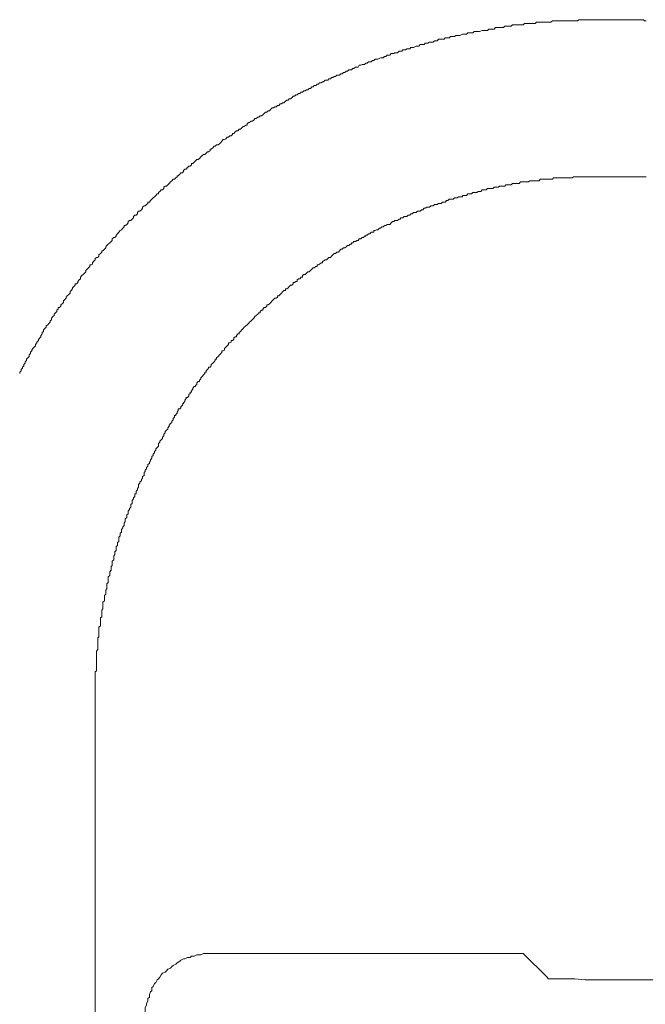
# Model space of a CAD drawing. Units: inches. Extents: x -221 to 1671, y -764 to 144.
# Drawn here: x 498 to 522, y -272 to -234 of the extents above; entities that cross this region are included whole.
import ezdxf

# ---------------------------------------------------------------- set-up
doc = ezdxf.new("R2010")
doc.units = ezdxf.units.IN
doc.header["$MEASUREMENT"] = 0
doc.layers.add('图层 1', color=7, linetype='Continuous')

msp = doc.modelspace()

# ---------------------------------------------------------------- linework, layer by layer
at = {"layer": '图层 1', "color": 7, "lineweight": 9}
for points in [[(516.28, -234.369), (516.233, -234.431)], [(516.336, -234.369), (516.28, -234.369)], [(516.386, -234.369), (516.336, -234.369)], [(516.488, -234.369), (516.386, -234.369)], [(516.541, -234.369), (516.488, -234.369)], [(516.587, -234.369), (516.541, -234.369)], [(516.64, -234.325), (516.587, -234.369)], [(516.687, -234.325), (516.64, -234.325)], [(516.739, -234.325), (516.687, -234.325)], [(516.789, -234.325), (516.739, -234.325)], [(516.839, -234.325), (516.789, -234.325)], [(516.891, -234.325), (516.839, -234.325)], [(516.944, -234.263), (516.891, -234.325)], [(516.991, -234.263), (516.944, -234.263)], [(517.043, -234.263), (516.991, -234.263)], [(517.146, -234.263), (517.043, -234.263)], [(517.192, -234.263), (517.146, -234.263)], [(517.248, -234.263), (517.192, -234.263)], [(517.304, -234.263), (517.248, -234.263)], [(517.344, -234.263), (517.304, -234.263)], [(517.397, -234.213), (517.344, -234.263)], [(517.45, -234.213), (517.397, -234.213)], [(517.5, -234.213), (517.45, -234.213)], [(517.549, -234.213), (517.5, -234.213)], [(517.599, -234.213), (517.549, -234.213)], [(517.649, -234.213), (517.599, -234.213)], [(517.704, -234.213), (517.649, -234.213)], [(517.804, -234.213), (517.704, -234.213)], [(517.856, -234.164), (517.804, -234.213)], [(517.906, -234.164), (517.856, -234.164)], [(517.956, -234.164), (517.906, -234.164)], [(518.002, -234.164), (517.956, -234.164)], [(518.058, -234.164), (518.002, -234.164)], [(518.111, -234.164), (518.058, -234.164)], [(518.157, -234.164), (518.111, -234.164)], [(518.207, -234.164), (518.157, -234.164)], [(518.263, -234.164), (518.207, -234.164)], [(518.31, -234.164), (518.263, -234.164)], [(518.415, -234.164), (518.31, -234.164)], [(518.468, -234.12), (518.415, -234.164)], [(518.511, -234.12), (518.468, -234.12)], [(518.567, -234.12), (518.511, -234.12)], [(518.617, -234.12), (518.567, -234.12)], [(518.666, -234.12), (518.617, -234.12)], [(518.713, -234.12), (518.666, -234.12)], [(518.769, -234.12), (518.713, -234.12)], [(518.812, -234.12), (518.769, -234.12)], [(518.868, -234.12), (518.812, -234.12)], [(518.921, -234.12), (518.868, -234.12)], [(518.974, -234.12), (518.921, -234.12)], [(519.073, -234.12), (518.974, -234.12)], [(519.126, -234.12), (519.073, -234.12)], [(519.169, -234.12), (519.126, -234.12)], [(519.222, -234.12), (519.169, -234.12)], [(519.278, -234.12), (519.222, -234.12)], [(519.324, -234.12), (519.278, -234.12)], [(519.374, -234.12), (519.324, -234.12)], [(519.43, -234.12), (519.374, -234.12)], [(519.479, -234.071), (519.43, -234.12)], [(519.526, -234.071), (519.479, -234.071)], [(519.635, -234.071), (519.526, -234.071)], [(519.678, -234.071), (519.635, -234.071)], [(519.728, -234.071), (519.678, -234.071)], [(519.78, -234.071), (519.728, -234.071)], [(519.83, -234.071), (519.78, -234.071)], [(519.936, -234.071), (519.83, -234.071)], [(519.982, -234.071), (519.936, -234.071)], [(520.032, -234.071), (519.982, -234.071)], [(520.088, -234.071), (520.032, -234.071)], [(520.137, -234.071), (520.088, -234.071)], [(520.187, -234.071), (520.137, -234.071)], [(520.237, -234.071), (520.187, -234.071)], [(520.286, -234.071), (520.237, -234.071)], [(521.254, -234.071), (520.286, -234.071)], [(521.307, -234.071), (521.254, -234.071)], [(521.307, -234.071), (521.307, -234.071)], [(521.351, -234.071), (521.307, -234.071)], [(521.4, -234.071), (521.351, -234.071)], [(521.459, -234.071), (521.4, -234.071)], [(521.503, -234.071), (521.459, -234.071)], [(521.608, -234.071), (521.503, -234.071)], [(521.658, -234.071), (521.608, -234.071)], [(521.707, -234.071), (521.658, -234.071)], [(521.757, -234.071), (521.707, -234.071)], [(521.86, -234.071), (521.757, -234.071)], [(521.912, -234.071), (521.86, -234.071)], [(521.962, -234.071), (521.912, -234.071)], [(522.005, -234.12), (521.962, -234.071)], [(522.061, -234.12), (522.005, -234.12)], [(514.561, -234.722), (514.514, -234.772)], [(514.614, -234.722), (514.561, -234.722)], [(514.66, -234.722), (514.614, -234.722)], [(514.713, -234.722), (514.66, -234.722)], [(514.763, -234.673), (514.713, -234.722)], [(514.812, -234.673), (514.763, -234.673)], [(514.862, -234.673), (514.812, -234.673)], [(514.921, -234.673), (514.862, -234.673)], [(515.017, -234.623), (514.921, -234.673)], [(515.067, -234.623), (515.017, -234.623)], [(515.116, -234.623), (515.067, -234.623)], [(515.169, -234.623), (515.116, -234.623)], [(515.219, -234.573), (515.169, -234.623)], [(515.272, -234.573), (515.219, -234.573)], [(515.321, -234.573), (515.272, -234.573)], [(515.371, -234.573), (515.321, -234.573)], [(515.42, -234.573), (515.371, -234.573)], [(515.473, -234.524), (515.42, -234.573)], [(515.523, -234.524), (515.473, -234.524)], [(515.573, -234.524), (515.523, -234.524)], [(515.622, -234.524), (515.573, -234.524)], [(515.672, -234.524), (515.622, -234.524)], [(515.78, -234.48), (515.672, -234.524)], [(515.827, -234.48), (515.78, -234.48)], [(515.88, -234.48), (515.827, -234.48)], [(515.926, -234.48), (515.88, -234.48)], [(515.979, -234.48), (515.926, -234.48)], [(516.029, -234.431), (515.979, -234.48)], [(516.085, -234.431), (516.029, -234.431)], [(516.137, -234.431), (516.085, -234.431)], [(516.181, -234.431), (516.137, -234.431)], [(516.233, -234.431), (516.181, -234.431)], [(513.242, -235.089), (513.146, -235.138)], [(513.292, -235.089), (513.242, -235.089)], [(513.344, -235.089), (513.292, -235.089)], [(513.397, -235.027), (513.344, -235.089)], [(513.447, -235.027), (513.397, -235.027)], [(513.493, -235.027), (513.447, -235.027)], [(513.546, -235.027), (513.493, -235.027)], [(513.59, -234.977), (513.546, -235.027)], [(513.649, -234.977), (513.59, -234.977)], [(513.695, -234.977), (513.649, -234.977)], [(513.751, -234.933), (513.695, -234.977)], [(513.801, -234.933), (513.751, -234.933)], [(513.853, -234.933), (513.801, -234.933)], [(513.9, -234.933), (513.853, -234.933)], [(513.95, -234.878), (513.9, -234.933)], [(513.999, -234.878), (513.95, -234.878)], [(514.049, -234.878), (513.999, -234.878)], [(514.105, -234.815), (514.049, -234.878)], [(514.207, -234.815), (514.105, -234.815)], [(514.257, -234.815), (514.207, -234.815)], [(514.31, -234.815), (514.257, -234.815)], [(514.356, -234.772), (514.31, -234.815)], [(514.409, -234.772), (514.356, -234.772)], [(514.455, -234.772), (514.409, -234.772)], [(514.514, -234.772), (514.455, -234.772)], [(512.026, -235.48), (511.973, -235.535)], [(512.075, -235.48), (512.026, -235.48)], [(512.125, -235.436), (512.075, -235.48)], [(512.178, -235.436), (512.125, -235.436)], [(512.227, -235.436), (512.178, -235.436)], [(512.28, -235.374), (512.227, -235.436)], [(512.33, -235.374), (512.28, -235.374)], [(512.379, -235.374), (512.33, -235.374)], [(512.429, -235.337), (512.379, -235.374)], [(512.485, -235.337), (512.429, -235.337)], [(512.528, -235.337), (512.485, -235.337)], [(512.584, -235.275), (512.528, -235.337)], [(512.637, -235.275), (512.584, -235.275)], [(512.687, -235.275), (512.637, -235.275)], [(512.733, -235.225), (512.687, -235.275)], [(512.783, -235.225), (512.733, -235.225)], [(512.832, -235.225), (512.783, -235.225)], [(512.885, -235.188), (512.832, -235.225)], [(512.941, -235.188), (512.885, -235.188)], [(512.994, -235.188), (512.941, -235.188)], [(513.037, -235.138), (512.994, -235.188)], [(513.09, -235.138), (513.037, -235.138)], [(513.146, -235.138), (513.09, -235.138)], [(511.061, -235.821), (511.014, -235.889)], [(511.116, -235.821), (511.061, -235.821)], [(511.166, -235.79), (511.116, -235.821)], [(511.216, -235.79), (511.166, -235.79)], [(511.262, -235.79), (511.216, -235.79)], [(511.315, -235.74), (511.262, -235.79)], [(511.368, -235.74), (511.315, -235.74)], [(511.417, -235.691), (511.368, -235.74)], [(511.47, -235.691), (511.417, -235.691)], [(511.52, -235.691), (511.47, -235.691)], [(511.563, -235.635), (511.52, -235.691)], [(511.619, -235.635), (511.563, -235.635)], [(511.666, -235.591), (511.619, -235.635)], [(511.718, -235.591), (511.666, -235.591)], [(511.771, -235.591), (511.718, -235.591)], [(511.877, -235.535), (511.771, -235.591)], [(511.923, -235.535), (511.877, -235.535)], [(511.973, -235.535), (511.923, -235.535)], [(510.095, -236.249), (510.046, -236.293)], [(510.148, -236.249), (510.095, -236.249)], [(510.198, -236.199), (510.148, -236.249)], [(510.257, -236.199), (510.198, -236.199)], [(510.303, -236.199), (510.257, -236.199)], [(510.353, -236.15), (510.303, -236.199)], [(510.4, -236.15), (510.353, -236.15)], [(510.452, -236.1), (510.4, -236.15)], [(510.499, -236.1), (510.452, -236.1)], [(510.555, -236.044), (510.499, -236.1)], [(510.607, -236.044), (510.555, -236.044)], [(510.66, -235.995), (510.607, -236.044)], [(510.707, -235.995), (510.66, -235.995)], [(510.76, -235.995), (510.707, -235.995)], [(510.806, -235.939), (510.76, -235.995)], [(510.856, -235.939), (510.806, -235.939)], [(510.912, -235.889), (510.856, -235.939)], [(510.964, -235.889), (510.912, -235.889)], [(511.014, -235.889), (510.964, -235.889)], [(509.332, -236.603), (509.286, -236.653)], [(509.394, -236.603), (509.332, -236.603)], [(509.441, -236.547), (509.394, -236.603)], [(509.493, -236.547), (509.441, -236.547)], [(509.537, -236.497), (509.493, -236.547)], [(509.593, -236.497), (509.537, -236.497)], [(509.642, -236.454), (509.593, -236.497)], [(509.689, -236.454), (509.642, -236.454)], [(509.745, -236.392), (509.689, -236.454)], [(509.801, -236.392), (509.745, -236.392)], [(509.847, -236.392), (509.801, -236.392)], [(509.897, -236.342), (509.847, -236.392)], [(509.95, -236.342), (509.897, -236.342)], [(509.996, -236.293), (509.95, -236.342)], [(510.046, -236.293), (509.996, -236.293)], [(508.522, -237.006), (508.476, -237.068)], [(508.575, -237.006), (508.522, -237.006)], [(508.631, -236.957), (508.575, -237.006)], [(508.677, -236.957), (508.631, -236.957)], [(508.73, -236.907), (508.677, -236.957)], [(508.783, -236.907), (508.73, -236.907)], [(508.832, -236.857), (508.783, -236.907)], [(508.882, -236.857), (508.832, -236.857)], [(508.935, -236.808), (508.882, -236.857)], [(508.988, -236.808), (508.935, -236.808)], [(509.034, -236.758), (508.988, -236.808)], [(509.087, -236.758), (509.034, -236.758)], [(509.14, -236.708), (509.087, -236.758)], [(509.189, -236.708), (509.14, -236.708)], [(509.236, -236.653), (509.189, -236.708)], [(509.286, -236.653), (509.236, -236.653)], [(507.92, -237.366), (507.867, -237.41)], [(507.97, -237.366), (507.92, -237.366)], [(508.023, -237.304), (507.97, -237.366)], [(508.069, -237.304), (508.023, -237.304)], [(508.119, -237.261), (508.069, -237.304)], [(508.168, -237.261), (508.119, -237.261)], [(508.224, -237.205), (508.168, -237.261)], [(508.277, -237.155), (508.224, -237.205)], [(508.33, -237.155), (508.277, -237.155)], [(508.37, -237.106), (508.33, -237.155)], [(508.426, -237.106), (508.37, -237.106)], [(508.476, -237.068), (508.426, -237.106)], [(508.476, -237.068), (508.476, -237.068)], [(507.262, -237.763), (507.21, -237.819)], [(507.309, -237.763), (507.262, -237.763)], [(507.362, -237.72), (507.309, -237.763)], [(507.414, -237.67), (507.362, -237.72)], [(507.467, -237.621), (507.414, -237.67)], [(507.414, -237.67), (507.414, -237.67)], [(507.507, -237.621), (507.467, -237.621)], [(507.566, -237.571), (507.507, -237.621)], [(507.616, -237.571), (507.566, -237.571)], [(507.666, -237.509), (507.616, -237.571)], [(507.715, -237.459), (507.666, -237.509)], [(507.765, -237.459), (507.715, -237.459)], [(507.821, -237.41), (507.765, -237.459)], [(507.867, -237.41), (507.821, -237.41)], [(506.704, -238.123), (506.648, -238.167)], [(506.753, -238.123), (506.704, -238.123)], [(506.803, -238.024), (506.753, -238.074)], [(506.753, -238.074), (506.753, -238.123)], [(506.853, -238.024), (506.803, -238.024)], [(506.905, -237.962), (506.853, -238.024)], [(506.955, -237.962), (506.905, -237.962)], [(507.008, -237.925), (506.955, -237.962)], [(507.057, -237.863), (507.008, -237.925)], [(507.107, -237.863), (507.057, -237.863)], [(507.163, -237.819), (507.107, -237.863)], [(507.21, -237.819), (507.163, -237.819)], [(506.092, -238.533), (506.046, -238.583)], [(506.142, -238.533), (506.092, -238.533)], [(506.192, -238.483), (506.142, -238.533)], [(506.248, -238.434), (506.192, -238.434)], [(506.192, -238.434), (506.192, -238.483)], [(506.3, -238.378), (506.248, -238.434)], [(506.35, -238.334), (506.3, -238.378)], [(506.4, -238.334), (506.35, -238.334)], [(506.449, -238.272), (506.4, -238.334)], [(506.502, -238.272), (506.449, -238.272)], [(506.549, -238.229), (506.502, -238.272)], [(506.601, -238.167), (506.549, -238.229)], [(506.648, -238.167), (506.601, -238.167)], [(505.587, -238.881), (505.534, -238.93)], [(505.639, -238.881), (505.587, -238.881)], [(505.692, -238.831), (505.639, -238.881)], [(505.742, -238.788), (505.692, -238.831)], [(505.788, -238.738), (505.742, -238.788)], [(505.742, -238.788), (505.742, -238.788)], [(505.841, -238.676), (505.788, -238.738)], [(505.894, -238.676), (505.841, -238.676)], [(505.943, -238.639), (505.894, -238.676)], [(505.993, -238.583), (505.943, -238.639)], [(506.046, -238.583), (505.993, -238.583)], [(505.031, -239.29), (504.975, -239.34)], [(505.078, -239.241), (505.031, -239.29)], [(505.134, -239.241), (505.078, -239.241)], [(505.183, -239.191), (505.134, -239.241)], [(505.233, -239.141), (505.183, -239.191)], [(505.279, -239.141), (505.233, -239.141)], [(505.335, -239.092), (505.279, -239.141)], [(505.382, -239.036), (505.335, -239.036)], [(505.335, -239.036), (505.335, -239.092)], [(505.438, -238.986), (505.382, -239.036)], [(505.487, -238.93), (505.438, -238.986)], [(505.534, -238.93), (505.487, -238.93)], [(504.621, -239.644), (504.575, -239.694)], [(504.677, -239.588), (504.621, -239.588)], [(504.621, -239.588), (504.621, -239.644)], [(504.724, -239.545), (504.677, -239.588)], [(504.777, -239.495), (504.724, -239.545)], [(504.826, -239.439), (504.777, -239.495)], [(504.876, -239.439), (504.826, -239.439)], [(504.929, -239.402), (504.876, -239.439)], [(504.975, -239.34), (504.929, -239.402)], [(504.975, -239.34), (504.975, -239.34)], [(504.168, -240.004), (504.113, -240.06)], [(504.215, -239.954), (504.168, -240.004)], [(504.271, -239.954), (504.215, -239.954)], [(504.32, -239.905), (504.271, -239.954)], [(504.37, -239.805), (504.32, -239.855)], [(504.32, -239.855), (504.32, -239.905)], [(504.417, -239.805), (504.37, -239.805)], [(504.473, -239.75), (504.417, -239.805)], [(504.522, -239.694), (504.473, -239.75)], [(504.575, -239.694), (504.522, -239.694)], [(503.712, -240.407), (503.666, -240.457)], [(503.762, -240.358), (503.712, -240.407)], [(503.815, -240.302), (503.762, -240.358)], [(503.864, -240.258), (503.815, -240.302)], [(503.815, -240.302), (503.815, -240.302)], [(503.914, -240.19), (503.864, -240.258)], [(503.964, -240.19), (503.914, -240.19)], [(504.016, -240.147), (503.964, -240.19)], [(504.066, -240.103), (504.016, -240.147)], [(504.113, -240.06), (504.066, -240.06)], [(504.066, -240.06), (504.066, -240.103)], [(516.64, -240.457), (516.687, -240.407)], [(516.687, -240.407), (516.739, -240.407)], [(516.739, -240.407), (516.789, -240.407)], [(516.789, -240.407), (516.839, -240.407)], [(516.839, -240.407), (516.891, -240.407)], [(516.891, -240.407), (516.944, -240.358)], [(516.944, -240.358), (516.991, -240.358)], [(516.991, -240.358), (517.043, -240.358)], [(517.043, -240.358), (517.096, -240.358)], [(517.096, -240.358), (517.146, -240.358)], [(517.146, -240.358), (517.192, -240.358)], [(517.192, -240.358), (517.248, -240.302)], [(517.192, -240.358), (517.192, -240.358)], [(517.248, -240.302), (517.304, -240.302)], [(517.304, -240.302), (517.344, -240.302)], [(517.344, -240.302), (517.397, -240.302)], [(517.397, -240.302), (517.45, -240.302)], [(517.45, -240.302), (517.5, -240.302)], [(517.5, -240.302), (517.549, -240.302)], [(517.549, -240.302), (517.599, -240.258)], [(517.599, -240.258), (517.649, -240.258)], [(517.649, -240.258), (517.704, -240.258)], [(517.704, -240.258), (517.754, -240.258)], [(517.754, -240.258), (517.804, -240.258)], [(517.804, -240.258), (517.856, -240.258)], [(517.856, -240.258), (517.906, -240.258)], [(517.906, -240.258), (517.956, -240.258)], [(517.956, -240.258), (518.002, -240.19)], [(518.002, -240.19), (518.058, -240.19)], [(518.058, -240.19), (518.111, -240.19)], [(518.111, -240.19), (518.157, -240.19)], [(518.157, -240.19), (518.157, -240.19)], [(518.157, -240.19), (518.207, -240.19)], [(518.207, -240.19), (518.263, -240.19)], [(518.263, -240.19), (518.31, -240.19)], [(518.31, -240.19), (518.362, -240.19)], [(518.362, -240.19), (518.415, -240.19)], [(518.415, -240.19), (518.468, -240.19)], [(518.468, -240.19), (518.511, -240.147)], [(518.511, -240.147), (518.567, -240.147)], [(518.567, -240.147), (518.617, -240.147)], [(518.617, -240.147), (518.666, -240.147)], [(518.666, -240.147), (518.713, -240.147)], [(518.713, -240.147), (518.769, -240.147)], [(518.769, -240.147), (518.812, -240.147)], [(518.812, -240.147), (518.868, -240.147)], [(518.868, -240.147), (518.921, -240.147)], [(518.921, -240.147), (518.974, -240.147)], [(518.974, -240.147), (519.02, -240.147)], [(519.02, -240.147), (519.073, -240.147)], [(519.073, -240.147), (519.126, -240.147)], [(519.126, -240.147), (519.169, -240.147)], [(519.169, -240.147), (519.169, -240.147)], [(519.169, -240.147), (519.222, -240.147)], [(519.222, -240.147), (519.278, -240.103)], [(519.278, -240.103), (519.324, -240.103)], [(519.324, -240.103), (519.374, -240.103)], [(519.374, -240.103), (519.43, -240.103)], [(519.43, -240.103), (519.479, -240.103)], [(519.479, -240.103), (519.526, -240.103)], [(519.526, -240.103), (519.579, -240.103)], [(519.579, -240.103), (519.635, -240.103)], [(519.635, -240.103), (519.678, -240.103)], [(519.678, -240.103), (519.728, -240.103)], [(519.728, -240.103), (519.78, -240.103)], [(519.78, -240.103), (519.83, -240.103)], [(519.83, -240.103), (519.883, -240.103)], [(519.883, -240.103), (519.936, -240.103)], [(519.936, -240.103), (520.032, -240.103)], [(520.032, -240.103), (520.088, -240.103)], [(520.088, -240.103), (520.088, -240.103)], [(520.088, -240.103), (520.137, -240.103)], [(520.137, -240.103), (520.187, -240.103)], [(520.187, -240.103), (520.237, -240.103)], [(520.237, -240.103), (520.286, -240.103)], [(520.286, -240.103), (521.254, -240.103)], [(521.254, -240.103), (521.254, -240.103)], [(521.254, -240.103), (521.307, -240.103)], [(521.307, -240.103), (521.351, -240.103)], [(521.351, -240.103), (521.4, -240.103)], [(521.4, -240.103), (521.459, -240.103)], [(521.459, -240.103), (521.503, -240.103)], [(521.503, -240.103), (521.555, -240.103)], [(521.555, -240.103), (521.608, -240.103)], [(521.608, -240.103), (521.658, -240.103)], [(521.658, -240.103), (521.707, -240.103)], [(521.707, -240.103), (521.757, -240.103)], [(521.757, -240.103), (521.807, -240.103)], [(521.807, -240.103), (521.86, -240.103)], [(521.86, -240.103), (521.912, -240.103)], [(521.912, -240.103), (521.962, -240.103)], [(521.962, -240.103), (522.005, -240.103)], [(522.005, -240.103), (522.061, -240.103)], [(503.306, -240.761), (503.253, -240.817)], [(503.355, -240.761), (503.306, -240.761)], [(503.408, -240.662), (503.355, -240.711)], [(503.355, -240.711), (503.355, -240.761)], [(503.461, -240.6), (503.408, -240.662)], [(503.514, -240.6), (503.461, -240.6)], [(503.563, -240.55), (503.514, -240.6)], [(503.61, -240.457), (503.563, -240.5)], [(503.563, -240.5), (503.563, -240.55)], [(503.666, -240.457), (503.61, -240.457)], [(515.169, -240.817), (515.219, -240.761)], [(515.219, -240.761), (515.272, -240.761)], [(515.272, -240.761), (515.321, -240.761)], [(515.321, -240.761), (515.371, -240.761)], [(515.371, -240.761), (515.42, -240.711)], [(515.42, -240.711), (515.473, -240.711)], [(515.473, -240.711), (515.523, -240.711)], [(515.523, -240.711), (515.573, -240.711)], [(515.573, -240.711), (515.622, -240.662)], [(515.622, -240.662), (515.672, -240.662)], [(515.672, -240.662), (515.672, -240.662)], [(515.672, -240.662), (515.728, -240.662)], [(515.728, -240.662), (515.78, -240.6)], [(515.78, -240.6), (515.827, -240.6)], [(515.827, -240.6), (515.88, -240.6)], [(515.88, -240.6), (515.926, -240.6)], [(515.926, -240.6), (515.979, -240.55)], [(515.979, -240.55), (516.029, -240.55)], [(516.029, -240.55), (516.085, -240.55)], [(516.085, -240.55), (516.137, -240.55)], [(516.137, -240.55), (516.181, -240.55)], [(516.181, -240.55), (516.233, -240.5)], [(516.233, -240.5), (516.28, -240.5)], [(516.28, -240.5), (516.336, -240.5)], [(516.336, -240.5), (516.386, -240.5)], [(516.386, -240.5), (516.438, -240.457)], [(516.386, -240.5), (516.386, -240.5)], [(516.438, -240.457), (516.488, -240.457)], [(516.488, -240.457), (516.541, -240.457)], [(516.541, -240.457), (516.587, -240.457)], [(516.587, -240.457), (516.64, -240.457)], [(502.899, -241.165), (502.846, -241.214)], [(502.952, -241.134), (502.899, -241.165)], [(503.005, -241.071), (502.952, -241.071)], [(502.952, -241.071), (502.952, -241.134)], [(503.051, -241.009), (503.005, -241.071)], [(503.104, -240.96), (503.051, -241.009)], [(503.157, -240.91), (503.104, -240.96)], [(503.203, -240.867), (503.157, -240.91)], [(503.157, -240.91), (503.157, -240.91)], [(503.253, -240.817), (503.203, -240.867)], [(513.9, -241.214), (513.95, -241.165)], [(513.95, -241.165), (513.95, -241.165)], [(513.95, -241.165), (513.999, -241.165)], [(513.999, -241.165), (514.049, -241.165)], [(514.049, -241.165), (514.105, -241.134)], [(514.105, -241.134), (514.157, -241.134)], [(514.157, -241.134), (514.207, -241.134)], [(514.207, -241.134), (514.257, -241.071)], [(514.257, -241.071), (514.31, -241.071)], [(514.31, -241.071), (514.356, -241.071)], [(514.356, -241.071), (514.409, -241.009)], [(514.409, -241.009), (514.455, -241.009)], [(514.455, -241.009), (514.514, -240.96)], [(514.455, -241.009), (514.455, -241.009)], [(514.514, -240.96), (514.561, -240.96)], [(514.561, -240.96), (514.614, -240.96)], [(514.614, -240.96), (514.66, -240.96)], [(514.66, -240.96), (514.713, -240.91)], [(514.713, -240.91), (514.763, -240.91)], [(514.763, -240.91), (514.812, -240.91)], [(514.812, -240.91), (514.862, -240.867)], [(514.862, -240.867), (514.921, -240.867)], [(514.921, -240.867), (514.971, -240.867)], [(514.971, -240.867), (515.017, -240.867)], [(515.017, -240.867), (515.017, -240.817)], [(515.017, -240.817), (515.067, -240.817)], [(515.067, -240.817), (515.116, -240.817)], [(515.116, -240.817), (515.169, -240.817)], [(502.545, -241.525), (502.499, -241.574)], [(502.592, -241.425), (502.545, -241.475)], [(502.545, -241.475), (502.545, -241.525)], [(502.645, -241.425), (502.592, -241.425)], [(502.698, -241.369), (502.645, -241.425)], [(502.747, -241.313), (502.698, -241.369)], [(502.803, -241.214), (502.747, -241.27)], [(502.747, -241.27), (502.747, -241.313)], [(502.846, -241.214), (502.803, -241.214)], [(512.994, -241.574), (513.037, -241.525)], [(513.037, -241.525), (513.037, -241.525)], [(513.037, -241.525), (513.09, -241.525)], [(513.09, -241.525), (513.146, -241.475)], [(513.146, -241.475), (513.192, -241.475)], [(513.192, -241.475), (513.242, -241.475)], [(513.242, -241.475), (513.292, -241.425)], [(513.292, -241.425), (513.344, -241.425)], [(513.344, -241.425), (513.397, -241.425)], [(513.397, -241.425), (513.447, -241.369)], [(513.447, -241.369), (513.447, -241.369)], [(513.447, -241.369), (513.493, -241.369)], [(513.493, -241.369), (513.546, -241.313)], [(513.546, -241.313), (513.59, -241.313)], [(513.59, -241.313), (513.649, -241.27)], [(513.649, -241.27), (513.695, -241.27)], [(513.695, -241.27), (513.751, -241.27)], [(513.751, -241.27), (513.801, -241.214)], [(513.801, -241.214), (513.853, -241.214)], [(513.853, -241.214), (513.9, -241.214)], [(502.139, -241.928), (502.083, -241.978)], [(502.186, -241.872), (502.139, -241.928)], [(502.241, -241.779), (502.186, -241.822)], [(502.186, -241.822), (502.186, -241.872)], [(502.294, -241.779), (502.241, -241.779)], [(502.344, -241.723), (502.294, -241.779)], [(502.393, -241.673), (502.344, -241.723)], [(502.443, -241.574), (502.393, -241.624)], [(502.393, -241.624), (502.393, -241.673)], [(502.499, -241.574), (502.443, -241.574)], [(512.075, -241.978), (512.125, -241.928)], [(512.125, -241.928), (512.178, -241.928)], [(512.178, -241.928), (512.227, -241.928)], [(512.227, -241.928), (512.28, -241.872)], [(512.28, -241.872), (512.33, -241.822)], [(512.28, -241.872), (512.28, -241.872)], [(512.33, -241.822), (512.379, -241.822)], [(512.379, -241.822), (512.429, -241.779)], [(512.429, -241.779), (512.485, -241.779)], [(512.485, -241.779), (512.528, -241.779)], [(512.528, -241.779), (512.584, -241.723)], [(512.584, -241.723), (512.637, -241.723)], [(512.637, -241.723), (512.637, -241.673)], [(512.637, -241.673), (512.687, -241.673)], [(512.687, -241.673), (512.733, -241.673)], [(512.733, -241.673), (512.783, -241.624)], [(512.783, -241.624), (512.832, -241.624)], [(512.832, -241.624), (512.885, -241.624)], [(512.885, -241.624), (512.941, -241.574)], [(512.941, -241.574), (512.994, -241.574)], [(501.785, -242.288), (501.736, -242.338)], [(501.838, -242.226), (501.785, -242.288)], [(501.888, -242.17), (501.838, -242.226)], [(501.94, -242.133), (501.888, -242.17)], [(501.888, -242.17), (501.888, -242.17)], [(501.99, -242.077), (501.94, -242.133)], [(502.037, -242.027), (501.99, -242.077)], [(502.083, -241.978), (502.037, -241.978)], [(502.037, -241.978), (502.037, -242.027)], [(511.368, -242.338), (511.417, -242.288)], [(511.417, -242.288), (511.47, -242.288)], [(511.47, -242.288), (511.52, -242.226)], [(511.52, -242.226), (511.563, -242.226)], [(511.563, -242.226), (511.619, -242.226)], [(511.619, -242.226), (511.619, -242.17)], [(511.619, -242.17), (511.666, -242.17)], [(511.666, -242.17), (511.718, -242.133)], [(511.718, -242.133), (511.771, -242.133)], [(511.771, -242.133), (511.83, -242.077)], [(511.83, -242.077), (511.877, -242.077)], [(511.877, -242.077), (511.923, -242.027)], [(511.923, -242.027), (511.923, -242.027)], [(511.923, -242.027), (511.973, -242.027)], [(511.973, -242.027), (512.026, -241.978)], [(512.026, -241.978), (512.075, -241.978)], [(501.425, -242.691), (501.379, -242.741)], [(501.484, -242.642), (501.425, -242.691)], [(501.534, -242.586), (501.484, -242.642)], [(501.484, -242.642), (501.484, -242.642)], [(501.58, -242.542), (501.534, -242.586)], [(501.636, -242.431), (501.58, -242.48)], [(501.58, -242.48), (501.58, -242.542)], [(501.683, -242.431), (501.636, -242.431)], [(501.736, -242.387), (501.683, -242.431)], [(501.736, -242.338), (501.736, -242.387)], [(510.66, -242.741), (510.707, -242.691)], [(510.707, -242.691), (510.76, -242.691)], [(510.76, -242.691), (510.76, -242.642)], [(510.76, -242.642), (510.806, -242.642)], [(510.806, -242.642), (510.856, -242.586)], [(510.856, -242.586), (510.912, -242.586)], [(510.912, -242.586), (510.964, -242.542)], [(510.964, -242.542), (511.014, -242.542)], [(511.014, -242.542), (511.061, -242.48)], [(511.061, -242.48), (511.061, -242.48)], [(511.061, -242.48), (511.116, -242.48)], [(511.116, -242.48), (511.166, -242.431)], [(511.166, -242.431), (511.216, -242.431)], [(511.216, -242.431), (511.262, -242.387)], [(511.262, -242.387), (511.315, -242.387)], [(511.315, -242.387), (511.315, -242.338)], [(511.315, -242.338), (511.368, -242.338)], [(501.127, -243.045), (501.071, -243.101)], [(501.177, -243.002), (501.127, -243.045)], [(501.224, -242.94), (501.177, -242.94)], [(501.177, -242.94), (501.177, -243.002)], [(501.283, -242.884), (501.224, -242.94)], [(501.329, -242.834), (501.283, -242.884)], [(501.379, -242.741), (501.329, -242.791)], [(501.329, -242.791), (501.329, -242.834)], [(510.046, -243.101), (510.095, -243.045)], [(510.095, -243.045), (510.148, -243.045)], [(510.148, -243.045), (510.198, -243.002)], [(510.198, -243.002), (510.257, -243.002)], [(510.257, -243.002), (510.303, -242.94)], [(510.303, -242.94), (510.353, -242.884)], [(510.303, -242.94), (510.303, -242.94)], [(510.353, -242.884), (510.4, -242.884)], [(510.4, -242.884), (510.452, -242.834)], [(510.452, -242.834), (510.499, -242.834)], [(510.499, -242.834), (510.555, -242.791)], [(510.555, -242.791), (510.607, -242.741)], [(510.555, -242.791), (510.555, -242.791)], [(510.607, -242.741), (510.66, -242.741)], [(500.87, -243.343), (500.82, -243.405)], [(500.82, -243.405), (500.82, -243.455)], [(500.923, -243.293), (500.87, -243.343)], [(500.975, -243.2), (500.923, -243.244)], [(500.923, -243.244), (500.923, -243.293)], [(501.022, -243.2), (500.975, -243.2)], [(501.071, -243.144), (501.022, -243.2)], [(501.071, -243.101), (501.071, -243.144)], [(509.537, -243.455), (509.593, -243.405)], [(509.593, -243.405), (509.642, -243.405)], [(509.642, -243.405), (509.642, -243.343)], [(509.642, -243.343), (509.689, -243.343)], [(509.689, -243.343), (509.745, -243.293)], [(509.745, -243.293), (509.801, -243.293)], [(509.801, -243.293), (509.847, -243.244)], [(509.847, -243.244), (509.897, -243.2)], [(509.847, -243.244), (509.847, -243.244)], [(509.897, -243.2), (509.95, -243.2)], [(509.95, -243.2), (509.996, -243.144)], [(509.996, -243.144), (510.046, -243.101)], [(510.046, -243.101), (510.046, -243.101)], [(500.519, -243.808), (500.469, -243.858)], [(500.566, -243.746), (500.519, -243.808)], [(500.622, -243.647), (500.566, -243.697)], [(500.566, -243.697), (500.566, -243.746)], [(500.671, -243.604), (500.622, -243.647)], [(500.721, -243.548), (500.671, -243.604)], [(500.774, -243.486), (500.721, -243.486)], [(500.721, -243.486), (500.721, -243.548)], [(500.82, -243.455), (500.774, -243.486)], [(508.988, -243.858), (509.034, -243.808)], [(509.034, -243.808), (509.087, -243.746)], [(509.034, -243.808), (509.034, -243.808)], [(509.087, -243.746), (509.14, -243.746)], [(509.14, -243.746), (509.189, -243.697)], [(509.189, -243.697), (509.236, -243.647)], [(509.236, -243.647), (509.286, -243.604)], [(509.236, -243.647), (509.236, -243.647)], [(509.286, -243.604), (509.332, -243.604)], [(509.332, -243.604), (509.394, -243.548)], [(509.394, -243.548), (509.441, -243.548)], [(509.441, -243.548), (509.441, -243.486)], [(509.441, -243.486), (509.493, -243.486)], [(509.493, -243.486), (509.537, -243.455)], [(500.265, -244.162), (500.212, -244.206)], [(500.317, -244.057), (500.265, -244.119)], [(500.265, -244.119), (500.265, -244.162)], [(500.361, -244.019), (500.317, -244.057)], [(500.42, -243.895), (500.361, -243.957)], [(500.361, -243.957), (500.361, -244.019)], [(500.469, -243.858), (500.42, -243.895)], [(500.469, -243.858), (500.469, -243.858)], [(508.522, -244.206), (508.522, -244.162)], [(508.522, -244.162), (508.575, -244.162)], [(508.575, -244.162), (508.631, -244.119)], [(508.631, -244.119), (508.677, -244.119)], [(508.677, -244.057), (508.73, -244.019)], [(508.677, -244.119), (508.677, -244.057)], [(508.73, -244.019), (508.783, -244.019)], [(508.783, -244.019), (508.832, -243.957)], [(508.832, -243.957), (508.882, -243.957)], [(508.882, -243.895), (508.935, -243.858)], [(508.882, -243.957), (508.882, -243.895)], [(508.935, -243.858), (508.988, -243.858)], [(499.964, -244.572), (499.911, -244.621)], [(500.01, -244.466), (499.964, -244.516)], [(499.964, -244.516), (499.964, -244.572)], [(500.06, -244.398), (500.01, -244.466)], [(500.113, -244.317), (500.06, -244.367)], [(500.06, -244.367), (500.06, -244.398)], [(500.162, -244.261), (500.113, -244.317)], [(500.212, -244.206), (500.162, -244.206)], [(500.162, -244.206), (500.162, -244.261)], [(508.023, -244.621), (508.069, -244.572)], [(508.069, -244.572), (508.119, -244.516)], [(508.069, -244.572), (508.069, -244.572)], [(508.119, -244.516), (508.168, -244.466)], [(508.168, -244.466), (508.224, -244.466)], [(508.224, -244.466), (508.224, -244.398)], [(508.224, -244.398), (508.277, -244.398)], [(508.277, -244.398), (508.33, -244.367)], [(508.33, -244.367), (508.37, -244.317)], [(508.37, -244.317), (508.426, -244.261)], [(508.37, -244.317), (508.37, -244.317)], [(508.426, -244.261), (508.476, -244.261)], [(508.476, -244.261), (508.522, -244.206)], [(499.706, -244.926), (499.656, -244.975)], [(499.759, -244.814), (499.706, -244.87)], [(499.706, -244.87), (499.706, -244.926)], [(499.812, -244.764), (499.759, -244.814)], [(499.855, -244.677), (499.812, -244.721)], [(499.812, -244.721), (499.812, -244.764)], [(499.911, -244.621), (499.855, -244.677)], [(499.855, -244.677), (499.855, -244.677)], [(507.616, -244.975), (507.666, -244.926)], [(507.666, -244.926), (507.715, -244.87)], [(507.666, -244.926), (507.666, -244.926)], [(507.715, -244.87), (507.765, -244.814)], [(507.765, -244.814), (507.821, -244.764)], [(507.765, -244.814), (507.765, -244.814)], [(507.821, -244.764), (507.867, -244.764)], [(507.867, -244.764), (507.92, -244.721)], [(507.92, -244.721), (507.92, -244.677)], [(507.92, -244.677), (507.97, -244.677)], [(507.97, -244.677), (508.023, -244.621)], [(499.399, -245.323), (499.352, -245.379)], [(499.452, -245.273), (499.399, -245.323)], [(499.508, -245.18), (499.452, -245.217)], [(499.452, -245.217), (499.452, -245.273)], [(499.554, -245.124), (499.508, -245.124)], [(499.508, -245.124), (499.508, -245.18)], [(499.607, -245.075), (499.554, -245.124)], [(499.656, -244.975), (499.607, -245.012)], [(499.607, -245.012), (499.607, -245.075)], [(507.163, -245.379), (507.21, -245.323)], [(507.21, -245.323), (507.262, -245.323)], [(507.262, -245.273), (507.309, -245.217)], [(507.262, -245.323), (507.262, -245.273)], [(507.309, -245.217), (507.362, -245.217)], [(507.362, -245.18), (507.414, -245.124)], [(507.362, -245.217), (507.362, -245.18)], [(507.414, -245.124), (507.467, -245.124)], [(507.467, -245.124), (507.507, -245.075)], [(507.507, -245.075), (507.507, -245.012)], [(507.507, -245.012), (507.566, -245.012)], [(507.566, -245.012), (507.616, -244.975)], [(499.197, -245.689), (499.151, -245.739)], [(499.25, -245.59), (499.197, -245.627)], [(499.197, -245.627), (499.197, -245.689)], [(499.303, -245.472), (499.25, -245.528)], [(499.25, -245.528), (499.25, -245.59)], [(499.352, -245.428), (499.303, -245.472)], [(499.352, -245.379), (499.352, -245.428)], [(506.803, -245.739), (506.853, -245.689)], [(506.853, -245.689), (506.905, -245.627)], [(506.905, -245.627), (506.955, -245.59)], [(506.905, -245.627), (506.905, -245.627)], [(506.955, -245.59), (507.008, -245.528)], [(507.008, -245.528), (507.057, -245.472)], [(507.008, -245.528), (507.008, -245.528)], [(507.057, -245.472), (507.107, -245.428)], [(507.107, -245.428), (507.163, -245.379)], [(507.107, -245.428), (507.107, -245.428)], [(498.946, -246.036), (498.893, -246.086)], [(498.893, -246.086), (498.893, -246.136)], [(498.995, -245.931), (498.946, -245.981)], [(498.946, -245.981), (498.946, -246.036)], [(499.045, -245.875), (498.995, -245.931)], [(499.104, -245.788), (499.045, -245.825)], [(499.045, -245.825), (499.045, -245.875)], [(499.151, -245.739), (499.104, -245.788)], [(499.104, -245.788), (499.104, -245.788)], [(506.449, -246.086), (506.502, -246.036)], [(506.449, -246.136), (506.449, -246.086)], [(506.502, -246.036), (506.549, -245.981)], [(506.549, -245.981), (506.601, -245.931)], [(506.549, -245.981), (506.549, -245.981)], [(506.601, -245.931), (506.648, -245.875)], [(506.648, -245.875), (506.704, -245.825)], [(506.648, -245.875), (506.648, -245.875)], [(506.704, -245.825), (506.753, -245.788)], [(506.753, -245.788), (506.803, -245.739)], [(506.803, -245.739), (506.803, -245.739)], [(498.747, -246.39), (498.691, -246.446)], [(498.691, -246.446), (498.691, -246.483)], [(498.797, -246.291), (498.747, -246.353)], [(498.747, -246.353), (498.747, -246.39)], [(498.843, -246.241), (498.797, -246.291)], [(498.893, -246.136), (498.843, -246.192)], [(498.843, -246.192), (498.843, -246.241)], [(506.092, -246.483), (506.142, -246.446)], [(506.142, -246.446), (506.142, -246.39)], [(506.142, -246.39), (506.192, -246.39)], [(506.192, -246.39), (506.248, -246.353)], [(506.248, -246.291), (506.3, -246.241)], [(506.248, -246.353), (506.248, -246.291)], [(506.3, -246.241), (506.35, -246.241)], [(506.35, -246.192), (506.4, -246.136)], [(506.35, -246.241), (506.35, -246.192)], [(506.4, -246.136), (506.449, -246.136)], [(498.49, -246.787), (498.44, -246.837)], [(498.44, -246.837), (498.44, -246.887)], [(498.539, -246.694), (498.49, -246.756)], [(498.49, -246.756), (498.49, -246.787)], [(498.589, -246.639), (498.539, -246.694)], [(498.539, -246.694), (498.539, -246.694)], [(498.639, -246.595), (498.589, -246.639)], [(498.691, -246.483), (498.639, -246.539)], [(498.639, -246.539), (498.639, -246.595)], [(505.742, -246.887), (505.788, -246.837)], [(505.788, -246.837), (505.788, -246.787)], [(505.788, -246.787), (505.841, -246.787)], [(505.841, -246.787), (505.894, -246.756)], [(505.894, -246.694), (505.943, -246.639)], [(505.894, -246.756), (505.894, -246.694)], [(505.943, -246.639), (505.993, -246.595)], [(505.943, -246.639), (505.943, -246.639)], [(505.993, -246.595), (506.046, -246.539)], [(506.046, -246.539), (506.046, -246.483)], [(506.046, -246.483), (506.092, -246.483)], [(498.285, -247.154), (498.238, -247.209)], [(498.238, -247.209), (498.238, -247.253)], [(498.341, -247.054), (498.285, -247.11)], [(498.285, -247.11), (498.285, -247.154)], [(498.39, -247.005), (498.341, -247.054)], [(498.44, -246.887), (498.39, -246.943)], [(498.39, -246.943), (498.39, -247.005)], [(505.438, -247.253), (505.487, -247.209)], [(505.487, -247.209), (505.534, -247.154)], [(505.534, -247.154), (505.534, -247.11)], [(505.534, -247.11), (505.587, -247.11)], [(505.587, -247.054), (505.639, -247.005)], [(505.587, -247.11), (505.587, -247.054)], [(505.639, -247.005), (505.692, -246.943)], [(505.692, -246.943), (505.742, -246.887)], [(505.692, -246.943), (505.692, -246.943)], [(498.083, -247.551), (498.03, -247.607)], [(498.03, -247.607), (498.03, -247.656)], [(498.133, -247.452), (498.083, -247.501)], [(498.083, -247.501), (498.083, -247.551)], [(498.189, -247.358), (498.133, -247.408)], [(498.133, -247.408), (498.133, -247.452)], [(498.238, -247.253), (498.189, -247.309)], [(498.189, -247.309), (498.189, -247.358)], [(505.134, -247.656), (505.134, -247.607)], [(505.134, -247.607), (505.183, -247.607)], [(505.183, -247.551), (505.233, -247.501)], [(505.183, -247.607), (505.183, -247.551)], [(505.233, -247.501), (505.279, -247.452)], [(505.279, -247.452), (505.279, -247.408)], [(505.279, -247.408), (505.335, -247.408)], [(505.335, -247.408), (505.382, -247.358)], [(505.382, -247.309), (505.438, -247.253)], [(505.382, -247.358), (505.382, -247.309)], [(505.438, -247.253), (505.438, -247.253)], [(504.826, -248.01), (504.876, -247.96)], [(504.876, -247.96), (504.929, -247.96)], [(504.929, -247.911), (504.975, -247.861)], [(504.929, -247.96), (504.929, -247.911)], [(504.975, -247.818), (505.031, -247.768)], [(504.975, -247.861), (504.975, -247.818)], [(505.031, -247.768), (505.078, -247.712)], [(505.031, -247.768), (505.031, -247.768)], [(505.078, -247.712), (505.134, -247.656)], [(504.621, -248.32), (504.677, -248.258)], [(504.621, -248.37), (504.621, -248.32)], [(504.677, -248.221), (504.724, -248.159)], [(504.677, -248.258), (504.677, -248.221)], [(504.724, -248.159), (504.777, -248.159)], [(504.777, -248.116), (504.826, -248.072)], [(504.777, -248.159), (504.777, -248.116)], [(504.826, -248.072), (504.826, -248.01)], [(504.32, -248.78), (504.37, -248.73)], [(504.37, -248.674), (504.417, -248.612)], [(504.37, -248.73), (504.37, -248.674)], [(504.417, -248.612), (504.417, -248.575)], [(504.417, -248.575), (504.473, -248.575)], [(504.473, -248.575), (504.522, -248.525)], [(504.522, -248.457), (504.575, -248.42)], [(504.522, -248.525), (504.522, -248.457)], [(504.575, -248.42), (504.575, -248.37)], [(504.575, -248.37), (504.621, -248.37)], [(504.066, -249.133), (504.113, -249.078)], [(504.113, -249.078), (504.113, -249.016)], [(504.113, -249.016), (504.168, -249.016)], [(504.168, -249.016), (504.215, -248.978)], [(504.215, -248.929), (504.271, -248.873)], [(504.215, -248.978), (504.215, -248.929)], [(504.271, -248.873), (504.271, -248.823)], [(504.271, -248.823), (504.32, -248.823)], [(504.32, -248.823), (504.32, -248.78)], [(503.864, -249.487), (503.914, -249.438)], [(503.864, -249.537), (503.864, -249.487)], [(503.914, -249.388), (503.964, -249.332)], [(503.914, -249.438), (503.914, -249.388)], [(503.964, -249.332), (503.964, -249.27)], [(503.964, -249.27), (504.016, -249.27)], [(504.016, -249.233), (504.066, -249.183)], [(504.016, -249.27), (504.016, -249.233)], [(504.066, -249.183), (504.066, -249.133)], [(503.61, -249.878), (503.666, -249.835)], [(503.666, -249.835), (503.712, -249.798)], [(503.666, -249.835), (503.666, -249.835)], [(503.712, -249.742), (503.762, -249.68)], [(503.712, -249.798), (503.712, -249.742)], [(503.762, -249.642), (503.815, -249.58)], [(503.762, -249.68), (503.762, -249.642)], [(503.815, -249.58), (503.864, -249.537)], [(503.815, -249.58), (503.815, -249.58)], [(503.408, -250.257), (503.461, -250.195)], [(503.461, -250.195), (503.514, -250.145)], [(503.461, -250.195), (503.461, -250.195)], [(503.514, -250.102), (503.563, -250.046)], [(503.514, -250.145), (503.514, -250.102)], [(503.563, -249.984), (503.61, -249.934)], [(503.563, -250.046), (503.563, -249.984)], [(503.61, -249.934), (503.61, -249.878)], [(503.203, -250.654), (503.253, -250.598)], [(503.253, -250.542), (503.306, -250.499)], [(503.253, -250.598), (503.253, -250.542)], [(503.306, -250.499), (503.355, -250.443)], [(503.306, -250.499), (503.306, -250.499)], [(503.355, -250.344), (503.408, -250.294)], [(503.355, -250.406), (503.355, -250.344)], [(503.355, -250.443), (503.355, -250.406)], [(503.408, -250.294), (503.408, -250.257)], [(503.005, -251.057), (503.051, -251.008)], [(503.051, -250.971), (503.104, -250.908)], [(503.051, -251.008), (503.051, -250.971)], [(503.104, -250.84), (503.157, -250.803)], [(503.104, -250.908), (503.104, -250.84)], [(503.104, -250.908), (503.104, -250.908)], [(503.157, -250.747), (503.203, -250.704)], [(503.157, -250.803), (503.157, -250.747)], [(503.203, -250.704), (503.203, -250.654)], [(502.846, -251.362), (502.899, -251.312)], [(502.846, -251.411), (502.846, -251.362)], [(502.899, -251.262), (502.952, -251.213)], [(502.899, -251.312), (502.899, -251.262)], [(502.899, -251.312), (502.899, -251.312)], [(502.952, -251.15), (503.005, -251.113)], [(502.952, -251.213), (502.952, -251.15)], [(503.005, -251.113), (503.005, -251.057)], [(502.698, -251.721), (502.747, -251.672)], [(502.698, -251.721), (502.698, -251.721)], [(502.698, -251.777), (502.698, -251.721)], [(502.747, -251.61), (502.803, -251.566)], [(502.747, -251.672), (502.747, -251.61)], [(502.803, -251.455), (502.846, -251.411)], [(502.803, -251.504), (502.803, -251.455)], [(502.803, -251.566), (502.803, -251.504)], [(502.499, -252.168), (502.545, -252.119)], [(502.545, -252.075), (502.592, -252.013)], [(502.545, -252.119), (502.545, -252.075)], [(502.592, -251.914), (502.645, -251.87)], [(502.592, -251.976), (502.592, -251.914)], [(502.592, -252.013), (502.592, -251.976)], [(502.645, -251.815), (502.698, -251.777)], [(502.645, -251.87), (502.645, -251.815)], [(502.344, -252.528), (502.393, -252.466)], [(502.393, -252.429), (502.443, -252.373)], [(502.393, -252.466), (502.393, -252.429)], [(502.443, -252.323), (502.443, -252.28)], [(502.443, -252.28), (502.499, -252.28)], [(502.443, -252.373), (502.443, -252.323)], [(502.499, -252.218), (502.499, -252.168)], [(502.499, -252.28), (502.499, -252.218)], [(502.186, -252.938), (502.241, -252.876)], [(502.241, -252.839), (502.294, -252.783)], [(502.241, -252.876), (502.241, -252.839)], [(502.241, -252.876), (502.241, -252.876)], [(502.294, -252.69), (502.344, -252.64)], [(502.294, -252.739), (502.294, -252.69)], [(502.294, -252.783), (502.294, -252.739)], [(502.344, -252.578), (502.344, -252.528)], [(502.344, -252.64), (502.344, -252.578)], [(502.083, -253.236), (502.139, -253.186)], [(502.083, -253.292), (502.083, -253.236)], [(502.139, -253.081), (502.186, -253.037)], [(502.139, -253.137), (502.139, -253.081)], [(502.139, -253.186), (502.139, -253.137)], [(502.186, -252.988), (502.186, -252.938)], [(502.186, -253.037), (502.186, -252.988)], [(501.94, -253.645), (501.99, -253.583)], [(501.94, -253.707), (501.94, -253.645)], [(501.99, -253.54), (502.037, -253.49)], [(501.99, -253.583), (501.99, -253.54)], [(501.99, -253.583), (501.99, -253.583)], [(502.037, -253.397), (502.083, -253.335)], [(502.037, -253.441), (502.037, -253.397)], [(502.037, -253.49), (502.037, -253.441)], [(502.083, -253.335), (502.083, -253.292)], [(501.838, -253.943), (501.888, -253.887)], [(501.838, -253.993), (501.838, -253.943)], [(501.838, -254.055), (501.838, -253.993)], [(501.888, -253.788), (501.94, -253.745)], [(501.888, -253.85), (501.888, -253.788)], [(501.888, -253.887), (501.888, -253.85)], [(501.94, -253.745), (501.94, -253.707)], [(501.736, -254.297), (501.785, -254.26)], [(501.736, -254.359), (501.736, -254.297)], [(501.736, -254.409), (501.736, -254.359)], [(501.736, -254.452), (501.736, -254.409)], [(501.785, -254.148), (501.838, -254.111)], [(501.785, -254.198), (501.785, -254.148)], [(501.785, -254.26), (501.785, -254.198)], [(501.838, -254.111), (501.838, -254.055)], [(501.636, -254.651), (501.683, -254.601)], [(501.636, -254.713), (501.636, -254.651)], [(501.636, -254.763), (501.636, -254.713)], [(501.636, -254.806), (501.636, -254.763)], [(501.683, -254.502), (501.736, -254.452)], [(501.683, -254.552), (501.683, -254.502)], [(501.683, -254.552), (501.683, -254.552)], [(501.683, -254.601), (501.683, -254.552)], [(501.534, -255.06), (501.58, -255.023)], [(501.534, -255.11), (501.534, -255.06)], [(501.534, -255.166), (501.534, -255.11)], [(501.534, -255.209), (501.534, -255.166)], [(501.58, -254.862), (501.636, -254.806)], [(501.58, -254.899), (501.58, -254.862)], [(501.58, -254.961), (501.58, -254.899)], [(501.58, -255.023), (501.58, -254.961)], [(501.425, -255.458), (501.484, -255.414)], [(501.425, -255.507), (501.425, -255.458)], [(501.425, -255.569), (501.425, -255.507)], [(501.484, -255.265), (501.534, -255.209)], [(501.484, -255.321), (501.484, -255.265)], [(501.484, -255.365), (501.484, -255.321)], [(501.484, -255.414), (501.484, -255.365)], [(501.329, -255.967), (501.379, -255.923)], [(501.379, -255.725), (501.425, -255.675)], [(501.379, -255.774), (501.379, -255.725)], [(501.379, -255.83), (501.379, -255.774)], [(501.379, -255.88), (501.379, -255.83)], [(501.379, -255.923), (501.379, -255.88)], [(501.425, -255.619), (501.425, -255.569)], [(501.425, -255.675), (501.425, -255.619)], [(501.283, -256.184), (501.329, -256.122)], [(501.283, -256.227), (501.283, -256.184)], [(501.283, -256.277), (501.283, -256.227)], [(501.283, -256.327), (501.283, -256.277)], [(501.329, -256.029), (501.329, -255.967)], [(501.329, -256.029), (501.329, -256.029)], [(501.329, -256.078), (501.329, -256.029)], [(501.329, -256.122), (501.329, -256.078)], [(501.224, -256.438), (501.283, -256.382)], [(501.224, -256.482), (501.224, -256.438)], [(501.224, -256.531), (501.224, -256.482)], [(501.224, -256.581), (501.224, -256.531)], [(501.224, -256.631), (501.224, -256.581)], [(501.224, -256.693), (501.224, -256.631)], [(501.283, -256.382), (501.283, -256.327)], [(501.127, -257.04), (501.177, -256.991)], [(501.127, -257.096), (501.127, -257.04)], [(501.177, -256.742), (501.224, -256.693)], [(501.177, -256.78), (501.177, -256.742)], [(501.177, -256.842), (501.177, -256.78)], [(501.177, -256.898), (501.177, -256.842)], [(501.177, -256.929), (501.177, -256.898)], [(501.177, -256.991), (501.177, -256.929)], [(501.071, -257.4), (501.127, -257.344)], [(501.071, -257.444), (501.071, -257.4)], [(501.127, -257.14), (501.127, -257.096)], [(501.127, -257.195), (501.127, -257.14)], [(501.127, -257.245), (501.127, -257.195)], [(501.127, -257.295), (501.127, -257.245)], [(501.127, -257.344), (501.127, -257.295)], [(501.022, -257.804), (501.071, -257.76)], [(501.022, -257.853), (501.022, -257.804)], [(501.071, -257.5), (501.071, -257.444)], [(501.071, -257.543), (501.071, -257.5)], [(501.071, -257.605), (501.071, -257.543)], [(501.071, -257.648), (501.071, -257.605)], [(501.071, -257.698), (501.071, -257.648)], [(501.071, -257.76), (501.071, -257.698)], [(501.022, -257.903), (501.022, -257.853)], [(501.022, -257.953), (501.022, -257.903)], [(501.022, -258.002), (501.022, -257.953)], [(501.022, -258.052), (501.022, -258.002)], [(501.022, -258.102), (501.022, -258.052)], [(501.022, -258.157), (501.022, -258.102)], [(501.022, -258.207), (501.022, -258.157)], [(500.975, -258.313), (501.022, -258.25)], [(500.975, -258.362), (500.975, -258.313)], [(500.975, -258.412), (500.975, -258.362)], [(500.975, -258.468), (500.975, -258.412)], [(500.975, -258.505), (500.975, -258.468)], [(500.975, -258.555), (500.975, -258.505)], [(500.975, -258.61), (500.975, -258.555)], [(501.022, -258.25), (501.022, -258.207)], [(500.975, -258.666), (500.975, -258.61)], [(500.975, -258.716), (500.975, -258.666)], [(500.975, -258.759), (500.975, -258.716)], [(500.975, -258.815), (500.975, -258.759)], [(500.975, -258.865), (500.975, -258.815)], [(500.975, -258.927), (500.975, -258.865)], [(500.975, -258.977), (500.975, -258.927)], [(500.923, -259.107), (500.975, -259.076)], [(500.923, -259.169), (500.923, -259.107)], [(500.923, -259.225), (500.923, -259.169)], [(500.923, -259.268), (500.923, -259.225)], [(500.923, -259.324), (500.923, -259.268)], [(500.923, -259.374), (500.923, -259.324)], [(500.975, -259.026), (500.975, -258.977)], [(500.975, -259.076), (500.975, -259.026)], [(500.923, -259.423), (500.923, -259.374)], [(500.923, -259.473), (500.923, -259.423)], [(500.923, -259.51), (500.923, -259.473)], [(500.923, -259.579), (500.923, -259.51)], [(500.923, -259.628), (500.923, -259.579)], [(500.923, -259.678), (500.923, -259.628)], [(500.923, -259.728), (500.923, -259.678)], [(500.923, -259.777), (500.923, -259.728)], [(500.923, -259.827), (500.923, -259.777)], [(500.923, -259.883), (500.923, -259.827)], [(500.923, -259.932), (500.923, -259.883)], [(500.923, -259.982), (500.923, -259.932)], [(500.923, -260.032), (500.923, -259.982)], [(500.923, -260.081), (500.923, -260.032)], [(500.923, -260.125), (500.923, -260.081)], [(500.923, -422.382), (500.923, -260.125)], [(504.575, -270.074), (504.473, -270.074), (504.37, -270.123), (504.32, -270.123), (504.215, -270.173), (504.168, -270.222), (504.066, -270.285), (504.016, -270.334), (503.914, -270.384), (503.864, -270.427)], [(505.335, -269.918), (505.233, -269.918), (505.183, -269.918), (505.078, -269.918), (504.975, -269.968), (504.876, -269.968), (504.826, -269.968), (504.724, -270.03), (504.621, -270.03), (504.575, -270.074)], [(517.043, -269.918), (505.335, -269.918)], [(517.043, -269.918), (517.043, -269.918)], [(517.096, -269.918), (517.043, -269.918)], [(517.096, -269.918), (517.096, -269.918)], [(517.146, -269.918), (517.096, -269.918)], [(517.192, -269.918), (517.146, -269.918)], [(517.192, -269.918), (517.192, -269.918)], [(517.248, -269.918), (517.192, -269.918)], [(517.304, -269.918), (517.248, -269.918)], [(517.304, -269.918), (517.304, -269.918)], [(517.304, -269.918), (517.304, -269.918)], [(517.344, -269.918), (517.304, -269.918)], [(517.344, -269.918), (517.344, -269.918)], [(517.344, -269.918), (517.344, -269.918)], [(518.263, -270.837), (517.344, -269.918)], [(503.864, -270.427), (503.815, -270.489), (503.712, -270.527), (503.666, -270.589), (503.61, -270.638), (503.514, -270.682), (503.461, -270.738), (503.408, -270.837), (503.355, -270.893), (503.306, -270.936)], [(503.306, -270.936), (503.253, -271.035), (503.203, -271.079), (503.157, -271.191), (503.104, -271.234), (503.104, -271.352), (503.051, -271.395), (503.005, -271.495), (503.005, -271.6), (502.952, -271.65)], [(518.263, -270.837), (518.31, -270.893)], [(518.31, -270.893), (518.468, -270.893)], [(518.468, -270.893), (518.666, -270.893)], [(518.666, -270.893), (518.974, -270.893)], [(518.974, -270.893), (519.324, -270.893)], [(519.324, -270.893), (519.728, -270.936)], [(519.728, -270.936), (520.237, -270.936)], [(520.237, -270.936), (520.742, -270.936)], [(520.742, -270.936), (521.351, -270.936)], [(521.351, -270.936), (521.962, -270.936)], [(521.962, -270.936), (522.57, -270.936)], [(502.952, -271.65), (502.952, -271.743), (502.899, -271.849), (502.899, -271.904), (502.846, -271.997), (502.846, -272.097), (502.846, -272.146), (502.846, -272.252), (502.846, -272.364), (502.846, -272.407)]]:
    msp.add_lwpolyline(points, dxfattribs=at)

doc.saveas('drawing.dxf')
